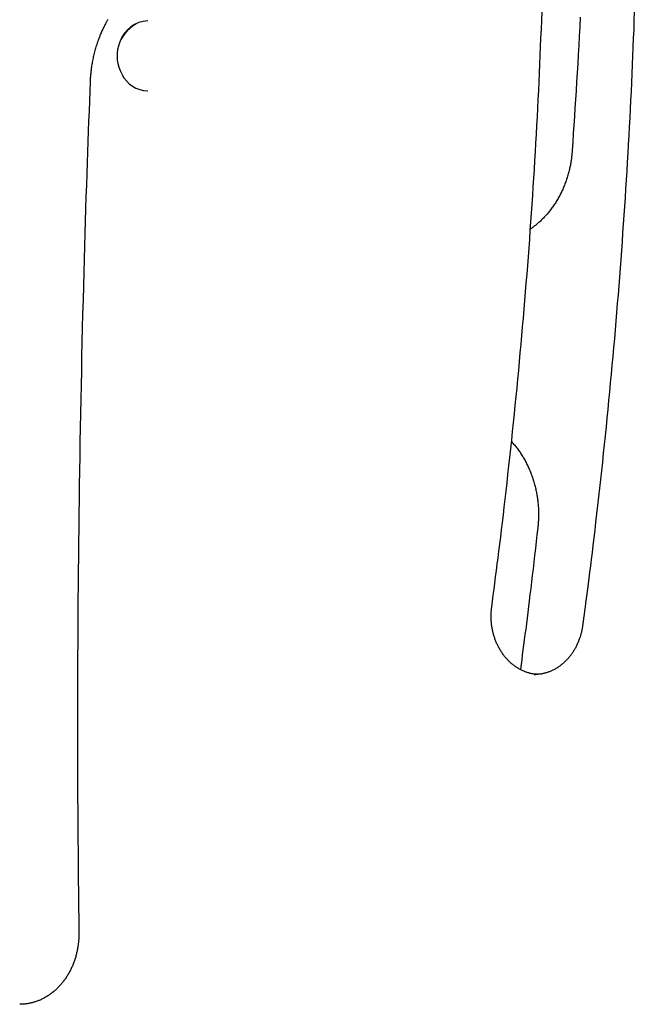
# Model space of a CAD drawing. Extents: x -2202 to 25410, y -5734 to -2533.
# Drawn here: x 10129 to 10339, y -4384 to -4046 of the extents above; entities that cross this region are included whole.
import ezdxf

# ---------------------------------------------------------------- set-up
doc = ezdxf.new("R2010")
doc.units = 0

msp = doc.modelspace()

# ---------------------------------------------------------------- linework, layer by layer
at = {"color": 7, "linetype": 'Continuous'}
msp.add_line((10305.2, -4270.78), (10305.66, -4270.77), dxfattribs=at)
for points in [[(10290.62, -4247.65), (10290.89, -4245.61), (10291.16, -4243.57), (10291.43, -4241.51), (10291.7, -4239.43), (10291.97, -4237.32), (10292.25, -4235.17), (10292.53, -4232.98), (10292.81, -4230.74), (10293.1, -4228.44), (10293.4, -4226.08), (10293.69, -4223.66), (10293.99, -4221.18), (10294.3, -4218.64), (10294.61, -4216.05), (10294.92, -4213.39), (10295.23, -4210.68), (10295.55, -4207.9), (10295.87, -4205.08), (10296.19, -4202.21), (10296.51, -4199.3), (10296.84, -4196.36), (10297.16, -4193.4), (10297.47, -4190.42), (10297.79, -4187.44), (10298.1, -4184.46), (10298.4, -4181.47), (10298.7, -4178.48), (10299, -4175.5), (10299.29, -4172.51), (10299.58, -4169.52), (10299.86, -4166.53), (10300.14, -4163.54), (10300.42, -4160.55), (10300.69, -4157.56), (10300.96, -4154.57), (10301.22, -4151.58), (10301.48, -4148.59), (10301.73, -4145.6), (10301.98, -4142.6), (10302.23, -4139.61), (10302.47, -4136.62), (10302.71, -4133.62), (10302.94, -4130.63), (10303.17, -4127.63), (10303.4, -4124.64), (10303.62, -4121.64), (10303.83, -4118.65), (10304.04, -4115.65), (10304.25, -4112.65), (10304.45, -4109.65), (10304.65, -4106.66), (10304.85, -4103.66), (10305.04, -4100.66), (10305.22, -4097.66), (10305.41, -4094.66), (10305.58, -4091.66), (10305.76, -4088.66), (10305.93, -4085.66), (10306.09, -4082.66), (10306.25, -4079.66), (10306.41, -4076.66), (10306.56, -4073.66), (10306.71, -4070.66), (10306.85, -4067.65), (10306.99, -4064.65), (10307.13, -4061.65), (10307.26, -4058.65), (10307.38, -4055.64), (10307.5, -4052.64), (10307.62, -4049.64), (10307.74, -4046.63), (10307.85, -4043.63)], [(10320.94, -4045.47), (10320.77, -4048.76), (10320.59, -4052.01), (10320.42, -4055.23), (10320.24, -4058.4), (10320.06, -4061.54), (10319.88, -4064.63), (10319.69, -4067.69), (10319.51, -4070.71), (10319.32, -4073.7), (10319.13, -4076.65), (10318.94, -4079.58), (10318.75, -4082.49), (10318.56, -4085.39), (10318.37, -4088.28), (10318.18, -4091.16)], [(10339.46, -4043.62), (10339.35, -4046.66), (10339.24, -4049.69), (10339.12, -4052.73), (10339, -4055.76), (10338.87, -4058.8), (10338.74, -4061.83), (10338.61, -4064.87), (10338.47, -4067.9), (10338.33, -4070.93), (10338.18, -4073.97), (10338.03, -4077), (10337.88, -4080.03), (10337.72, -4083.06), (10337.55, -4086.1), (10337.39, -4089.13), (10337.21, -4092.16), (10337.04, -4095.19), (10336.86, -4098.22), (10336.67, -4101.25), (10336.48, -4104.28), (10336.29, -4107.31), (10336.09, -4110.34), (10335.89, -4113.37), (10335.68, -4116.4), (10335.47, -4119.42), (10335.26, -4122.45), (10335.04, -4125.48), (10334.82, -4128.51), (10334.59, -4131.53), (10334.36, -4134.56), (10334.12, -4137.58), (10333.88, -4140.61), (10333.64, -4143.63), (10333.39, -4146.66), (10333.13, -4149.68), (10332.88, -4152.7), (10332.62, -4155.73), (10332.35, -4158.75), (10332.08, -4161.77), (10331.81, -4164.79), (10331.53, -4167.81), (10331.24, -4170.83), (10330.96, -4173.85), (10330.67, -4176.87), (10330.37, -4179.89), (10330.07, -4182.91), (10329.77, -4185.92), (10329.46, -4188.94), (10329.15, -4191.95), (10328.83, -4194.96), (10328.51, -4197.96), (10328.19, -4200.96), (10327.86, -4203.95), (10327.53, -4206.93), (10327.2, -4209.89), (10326.87, -4212.82), (10326.54, -4215.7), (10326.21, -4218.52), (10325.89, -4221.28), (10325.57, -4223.94), (10325.27, -4226.52), (10324.97, -4228.98), (10324.68, -4231.33), (10324.4, -4233.57), (10324.14, -4235.71), (10323.88, -4237.73), (10323.64, -4239.64), (10323.41, -4241.45), (10323.19, -4243.14), (10322.99, -4244.73), (10322.79, -4246.22), (10322.61, -4247.63), (10322.43, -4248.97), (10322.26, -4250.25), (10322.09, -4251.49), (10321.93, -4252.71), (10321.77, -4253.91)], [(10158.6, -4047.26), (10158.45, -4047.53), (10158.31, -4047.81), (10158.16, -4048.08), (10158.02, -4048.36), (10157.87, -4048.65), (10157.73, -4048.94), (10157.58, -4049.24), (10157.43, -4049.54), (10157.28, -4049.86), (10157.13, -4050.18), (10156.98, -4050.52), (10156.83, -4050.86), (10156.68, -4051.21), (10156.53, -4051.57), (10156.38, -4051.95), (10156.23, -4052.33), (10156.08, -4052.72), (10155.93, -4053.12), (10155.78, -4053.52), (10155.64, -4053.94), (10155.49, -4054.36), (10155.35, -4054.78), (10155.22, -4055.21), (10155.08, -4055.64), (10154.95, -4056.07), (10154.83, -4056.51), (10154.71, -4056.94), (10154.59, -4057.38), (10154.47, -4057.82), (10154.37, -4058.26), (10154.26, -4058.7), (10154.16, -4059.14), (10154.06, -4059.58), (10153.97, -4060.02), (10153.89, -4060.47), (10153.8, -4060.9), (10153.73, -4061.33), (10153.65, -4061.76), (10153.59, -4062.18), (10153.52, -4062.58), (10153.47, -4062.98), (10153.42, -4063.36), (10153.37, -4063.73), (10153.33, -4064.09), (10153.29, -4064.44), (10153.26, -4064.77), (10153.23, -4065.09), (10153.2, -4065.4), (10153.18, -4065.7), (10153.16, -4065.99), (10153.14, -4066.27), (10153.12, -4066.54), (10153.11, -4066.8), (10153.09, -4067.06), (10153.08, -4067.32), (10153.07, -4067.57)], [(10159.15, -4046.3), (10159.04, -4046.5), (10158.92, -4046.69), (10158.81, -4046.88), (10158.7, -4047.07), (10158.6, -4047.26)], [(10153.07, -4067.57), (10152.94, -4070.93), (10152.81, -4074.29), (10152.69, -4077.69), (10152.56, -4081.11), (10152.43, -4084.59), (10152.3, -4088.13), (10152.17, -4091.74), (10152.04, -4095.43), (10151.91, -4099.22), (10151.78, -4103.11), (10151.65, -4107.09), (10151.52, -4111.17), (10151.39, -4115.35), (10151.26, -4119.62), (10151.14, -4123.99), (10151.01, -4128.46), (10150.88, -4133.02), (10150.76, -4137.67), (10150.63, -4142.39), (10150.51, -4147.17), (10150.39, -4152), (10150.28, -4156.86), (10150.17, -4161.75), (10150.06, -4166.65), (10149.95, -4171.56), (10149.85, -4176.46), (10149.76, -4181.37), (10149.67, -4186.27), (10149.58, -4191.17), (10149.5, -4196.08), (10149.42, -4200.98), (10149.35, -4205.89), (10149.28, -4210.79), (10149.21, -4215.7), (10149.15, -4220.6), (10149.09, -4225.51), (10149.04, -4230.41), (10148.99, -4235.32), (10148.95, -4240.22), (10148.91, -4245.13), (10148.87, -4250.03), (10148.84, -4254.93), (10148.82, -4259.83), (10148.79, -4264.72), (10148.78, -4269.61), (10148.76, -4274.48), (10148.75, -4279.34), (10148.75, -4284.18), (10148.74, -4289), (10148.75, -4293.81), (10148.75, -4298.6), (10148.76, -4303.37), (10148.78, -4308.12), (10148.8, -4312.86), (10148.82, -4317.58), (10148.85, -4322.28), (10148.88, -4326.96), (10148.92, -4331.63), (10148.96, -4336.28), (10149, -4340.92), (10149.05, -4345.55), (10149.1, -4350.18), (10149.15, -4354.8), (10149.2, -4359.42)], [(10318.18, -4091.16), (10318.16, -4091.4), (10318.14, -4091.65), (10318.12, -4091.9), (10318.1, -4092.15), (10318.08, -4092.41), (10318.06, -4092.67), (10318.03, -4092.94), (10318, -4093.22), (10317.97, -4093.51), (10317.93, -4093.81), (10317.89, -4094.12), (10317.85, -4094.43), (10317.8, -4094.76), (10317.74, -4095.1), (10317.68, -4095.44), (10317.62, -4095.8), (10317.55, -4096.16), (10317.47, -4096.53), (10317.39, -4096.91), (10317.31, -4097.29), (10317.22, -4097.68), (10317.13, -4098.07), (10317.03, -4098.46), (10316.93, -4098.85), (10316.82, -4099.24), (10316.71, -4099.63), (10316.6, -4100.01), (10316.48, -4100.4), (10316.36, -4100.78), (10316.23, -4101.16), (10316.1, -4101.54), (10315.97, -4101.92), (10315.83, -4102.29), (10315.69, -4102.66), (10315.55, -4103.03), (10315.4, -4103.4), (10315.25, -4103.77), (10315.09, -4104.14), (10314.93, -4104.5), (10314.77, -4104.86), (10314.6, -4105.22), (10314.43, -4105.57), (10314.26, -4105.92), (10314.08, -4106.27), (10313.9, -4106.62), (10313.71, -4106.97), (10313.53, -4107.31), (10313.33, -4107.65), (10313.14, -4107.99), (10312.94, -4108.32), (10312.74, -4108.65), (10312.53, -4108.98), (10312.33, -4109.31), (10312.11, -4109.63), (10311.9, -4109.95), (10311.68, -4110.27), (10311.46, -4110.58), (10311.24, -4110.89), (10311.01, -4111.2), (10310.78, -4111.5), (10310.55, -4111.81), (10310.31, -4112.1), (10310.07, -4112.4), (10309.83, -4112.69), (10309.58, -4112.98), (10309.33, -4113.26), (10309.08, -4113.54), (10308.83, -4113.81), (10308.58, -4114.08), (10308.33, -4114.35), (10308.07, -4114.61), (10307.82, -4114.86), (10307.57, -4115.11), (10307.31, -4115.35), (10307.06, -4115.58), (10306.81, -4115.81), (10306.56, -4116.03), (10306.31, -4116.25), (10306.07, -4116.46), (10305.82, -4116.66), (10305.57, -4116.86), (10305.33, -4117.05), (10305.08, -4117.23), (10304.84, -4117.41), (10304.59, -4117.58), (10304.35, -4117.76), (10304.1, -4117.93), (10303.86, -4118.1)], [(10297.4, -4190.95), (10297.65, -4191.23), (10297.89, -4191.51), (10298.13, -4191.79), (10298.37, -4192.08), (10298.61, -4192.37), (10298.85, -4192.66), (10299.09, -4192.95), (10299.32, -4193.25), (10299.55, -4193.55), (10299.77, -4193.86), (10299.99, -4194.17), (10300.21, -4194.48), (10300.43, -4194.8), (10300.64, -4195.12), (10300.85, -4195.45), (10301.05, -4195.78), (10301.26, -4196.11), (10301.46, -4196.44), (10301.65, -4196.78), (10301.85, -4197.12), (10302.04, -4197.46), (10302.22, -4197.81), (10302.41, -4198.16), (10302.59, -4198.51), (10302.76, -4198.86), (10302.94, -4199.22), (10303.1, -4199.57), (10303.27, -4199.94), (10303.43, -4200.3), (10303.59, -4200.66), (10303.74, -4201.03), (10303.89, -4201.4), (10304.04, -4201.77), (10304.18, -4202.14), (10304.32, -4202.52), (10304.46, -4202.9), (10304.59, -4203.28), (10304.71, -4203.66), (10304.84, -4204.04), (10304.96, -4204.42), (10305.07, -4204.81), (10305.18, -4205.2), (10305.29, -4205.59), (10305.4, -4205.98), (10305.49, -4206.37), (10305.59, -4206.76), (10305.68, -4207.16), (10305.77, -4207.56), (10305.85, -4207.95), (10305.93, -4208.35), (10306.01, -4208.75), (10306.08, -4209.15), (10306.15, -4209.55), (10306.21, -4209.95), (10306.27, -4210.36), (10306.32, -4210.76), (10306.38, -4211.17), (10306.42, -4211.57), (10306.46, -4211.98), (10306.5, -4212.38), (10306.54, -4212.79), (10306.57, -4213.2), (10306.59, -4213.61), (10306.62, -4214.01), (10306.63, -4214.42), (10306.65, -4214.83), (10306.66, -4215.23), (10306.66, -4215.64), (10306.67, -4216.05), (10306.66, -4216.45), (10306.65, -4216.86), (10306.64, -4217.26), (10306.62, -4217.66), (10306.6, -4218.07), (10306.57, -4218.47), (10306.54, -4218.87), (10306.51, -4219.27), (10306.48, -4219.67), (10306.44, -4220.07), (10306.4, -4220.48)], [(10306.4, -4220.48), (10306.13, -4222.86), (10305.85, -4225.23), (10305.58, -4227.59), (10305.31, -4229.94), (10305.04, -4232.27), (10304.77, -4234.56), (10304.5, -4236.83), (10304.24, -4239.05), (10303.98, -4241.23), (10303.72, -4243.37), (10303.47, -4245.46), (10303.22, -4247.5), (10302.97, -4249.51), (10302.73, -4251.46), (10302.49, -4253.37), (10302.25, -4255.24), (10302.02, -4257.06), (10301.79, -4258.85), (10301.56, -4260.6), (10301.33, -4262.32), (10301.1, -4264.02), (10300.88, -4265.7), (10300.65, -4267.38), (10300.43, -4269.04)], [(10306.19, -4270.7), (10306, -4270.69), (10305.8, -4270.68), (10305.61, -4270.66), (10305.41, -4270.65), (10305.21, -4270.63), (10305.01, -4270.61), (10304.81, -4270.58), (10304.6, -4270.54), (10304.39, -4270.51), (10304.18, -4270.46), (10303.96, -4270.41), (10303.73, -4270.36), (10303.51, -4270.3), (10303.28, -4270.23), (10303.05, -4270.16), (10302.81, -4270.08), (10302.57, -4270), (10302.33, -4269.92), (10302.09, -4269.82), (10301.84, -4269.73), (10301.6, -4269.63), (10301.35, -4269.52), (10301.1, -4269.41), (10300.86, -4269.29), (10300.62, -4269.17), (10300.38, -4269.04), (10300.14, -4268.91), (10299.9, -4268.78), (10299.66, -4268.64), (10299.43, -4268.5), (10299.19, -4268.35), (10298.96, -4268.2), (10298.74, -4268.04), (10298.51, -4267.88), (10298.28, -4267.71), (10298.06, -4267.54), (10297.84, -4267.37), (10297.63, -4267.19), (10297.41, -4267.01), (10297.2, -4266.83), (10296.99, -4266.64), (10296.78, -4266.45), (10296.58, -4266.25), (10296.37, -4266.05), (10296.17, -4265.84), (10295.98, -4265.64), (10295.78, -4265.42), (10295.59, -4265.21), (10295.4, -4264.99), (10295.22, -4264.77), (10295.03, -4264.54), (10294.86, -4264.31), (10294.68, -4264.08), (10294.51, -4263.85), (10294.33, -4263.61), (10294.17, -4263.37), (10294, -4263.12), (10293.84, -4262.88), (10293.69, -4262.63), (10293.53, -4262.37), (10293.38, -4262.12), (10293.23, -4261.86), (10293.09, -4261.6), (10292.95, -4261.33), (10292.81, -4261.06), (10292.68, -4260.8), (10292.55, -4260.52), (10292.42, -4260.25), (10292.3, -4259.97), (10292.18, -4259.7), (10292.06, -4259.41), (10291.95, -4259.13), (10291.84, -4258.85), (10291.74, -4258.56), (10291.64, -4258.27), (10291.54, -4257.98), (10291.45, -4257.69), (10291.36, -4257.4), (10291.28, -4257.1), (10291.19, -4256.8), (10291.12, -4256.5), (10291.04, -4256.2), (10290.97, -4255.9), (10290.91, -4255.6), (10290.85, -4255.3), (10290.79, -4254.99), (10290.74, -4254.69), (10290.69, -4254.38), (10290.64, -4254.07), (10290.6, -4253.77), (10290.56, -4253.46), (10290.53, -4253.15), (10290.5, -4252.85), (10290.48, -4252.54), (10290.46, -4252.24), (10290.44, -4251.94), (10290.42, -4251.65), (10290.42, -4251.36), (10290.41, -4251.07), (10290.41, -4250.79), (10290.41, -4250.51), (10290.41, -4250.23), (10290.42, -4249.96), (10290.43, -4249.69), (10290.45, -4249.42), (10290.47, -4249.16), (10290.49, -4248.91), (10290.51, -4248.65), (10290.54, -4248.4), (10290.56, -4248.15), (10290.59, -4247.9), (10290.62, -4247.65)], [(10321.77, -4253.91), (10321.74, -4254.12), (10321.71, -4254.32), (10321.68, -4254.53), (10321.65, -4254.73), (10321.61, -4254.95), (10321.57, -4255.16), (10321.53, -4255.38), (10321.49, -4255.6), (10321.44, -4255.83), (10321.39, -4256.07), (10321.33, -4256.31), (10321.27, -4256.55), (10321.2, -4256.8), (10321.13, -4257.06), (10321.06, -4257.32), (10320.98, -4257.58), (10320.89, -4257.85), (10320.8, -4258.13), (10320.71, -4258.4), (10320.61, -4258.68), (10320.51, -4258.96), (10320.4, -4259.24), (10320.29, -4259.52), (10320.17, -4259.8), (10320.05, -4260.07), (10319.93, -4260.35), (10319.8, -4260.62), (10319.67, -4260.89), (10319.54, -4261.15), (10319.4, -4261.42), (10319.26, -4261.68), (10319.12, -4261.93), (10318.97, -4262.19), (10318.82, -4262.44), (10318.66, -4262.69), (10318.51, -4262.94), (10318.35, -4263.18), (10318.19, -4263.43), (10318.02, -4263.66), (10317.85, -4263.9), (10317.68, -4264.13), (10317.5, -4264.36), (10317.33, -4264.58), (10317.14, -4264.81), (10316.96, -4265.02), (10316.78, -4265.24), (10316.59, -4265.45), (10316.39, -4265.66), (10316.2, -4265.86), (10316, -4266.06), (10315.8, -4266.26), (10315.6, -4266.45), (10315.4, -4266.64), (10315.19, -4266.83), (10314.98, -4267.01), (10314.77, -4267.19), (10314.56, -4267.36), (10314.34, -4267.53), (10314.13, -4267.7), (10313.91, -4267.86), (10313.68, -4268.02), (10313.46, -4268.17), (10313.23, -4268.32), (10313.01, -4268.47), (10312.78, -4268.61), (10312.54, -4268.75), (10312.31, -4268.88), (10312.08, -4269.01), (10311.84, -4269.14), (10311.6, -4269.26), (10311.36, -4269.37), (10311.12, -4269.48), (10310.88, -4269.59), (10310.63, -4269.69), (10310.39, -4269.79), (10310.15, -4269.88), (10309.9, -4269.97), (10309.66, -4270.05), (10309.42, -4270.13), (10309.18, -4270.21), (10308.94, -4270.28), (10308.7, -4270.34), (10308.47, -4270.4), (10308.24, -4270.46), (10308.01, -4270.5), (10307.78, -4270.55), (10307.56, -4270.59), (10307.33, -4270.62), (10307.12, -4270.65), (10306.9, -4270.67), (10306.68, -4270.69), (10306.47, -4270.7), (10306.26, -4270.71), (10306.05, -4270.72), (10305.84, -4270.73), (10305.63, -4270.74)], [(10149.2, -4359.42), (10149.2, -4359.65), (10149.19, -4359.88), (10149.19, -4360.11), (10149.19, -4360.34), (10149.19, -4360.58), (10149.18, -4360.82), (10149.17, -4361.07), (10149.16, -4361.32), (10149.15, -4361.58), (10149.13, -4361.84), (10149.11, -4362.12), (10149.08, -4362.4), (10149.05, -4362.68), (10149.02, -4362.98), (10148.99, -4363.28), (10148.94, -4363.58), (10148.9, -4363.9), (10148.85, -4364.21), (10148.8, -4364.53), (10148.74, -4364.86), (10148.68, -4365.19), (10148.61, -4365.52), (10148.54, -4365.85), (10148.46, -4366.18), (10148.38, -4366.5), (10148.3, -4366.83), (10148.21, -4367.16), (10148.12, -4367.48), (10148.03, -4367.8), (10147.93, -4368.12), (10147.83, -4368.44), (10147.72, -4368.76), (10147.61, -4369.08), (10147.5, -4369.39), (10147.38, -4369.7), (10147.26, -4370.01), (10147.13, -4370.32), (10147.01, -4370.62), (10146.87, -4370.92), (10146.74, -4371.22), (10146.6, -4371.52), (10146.46, -4371.82), (10146.31, -4372.11), (10146.16, -4372.4), (10146.01, -4372.69), (10145.85, -4372.98), (10145.69, -4373.26), (10145.53, -4373.54), (10145.36, -4373.82), (10145.19, -4374.09), (10145.02, -4374.36), (10144.84, -4374.63), (10144.66, -4374.9), (10144.48, -4375.16), (10144.3, -4375.42), (10144.11, -4375.67), (10143.92, -4375.93), (10143.72, -4376.18), (10143.52, -4376.42), (10143.32, -4376.66), (10143.12, -4376.9), (10142.91, -4377.14), (10142.71, -4377.37), (10142.49, -4377.6), (10142.28, -4377.83), (10142.06, -4378.05), (10141.84, -4378.27), (10141.62, -4378.48), (10141.4, -4378.69), (10141.17, -4378.9), (10140.94, -4379.1), (10140.71, -4379.3), (10140.48, -4379.5), (10140.24, -4379.69), (10140, -4379.87), (10139.76, -4380.06), (10139.52, -4380.24), (10139.27, -4380.41), (10139.03, -4380.58), (10138.78, -4380.75), (10138.53, -4380.91), (10138.27, -4381.07), (10138.02, -4381.23), (10137.76, -4381.38), (10137.5, -4381.52), (10137.24, -4381.66), (10136.98, -4381.8), (10136.72, -4381.93), (10136.46, -4382.06), (10136.19, -4382.19), (10135.92, -4382.31), (10135.65, -4382.42), (10135.38, -4382.53), (10135.11, -4382.64), (10134.84, -4382.74), (10134.56, -4382.83), (10134.28, -4382.93), (10134.01, -4383.01), (10133.73, -4383.1), (10133.46, -4383.17), (10133.19, -4383.25), (10132.92, -4383.31), (10132.65, -4383.38), (10132.39, -4383.43), (10132.14, -4383.48), (10131.89, -4383.53), (10131.64, -4383.57), (10131.4, -4383.61), (10131.17, -4383.64), (10130.95, -4383.67), (10130.72, -4383.69), (10130.51, -4383.71), (10130.3, -4383.73), (10130.1, -4383.74), (10129.9, -4383.75), (10129.71, -4383.76), (10129.51, -4383.77), (10129.32, -4383.77), (10129.14, -4383.78), (10128.95, -4383.78)]]:
    msp.add_lwpolyline(points, dxfattribs=at)
for centre, radius, start, end in [((10174.82, -4058.82), 12.53, 119.2496, 209.2297), ((10173.19, -4057.19), 10.42, 92.1783, 160.85), ((10173.1, -4060.59), 10.19, 205.9305, 268.2849)]:
    msp.add_arc(centre, radius, start, end, dxfattribs=at)

doc.saveas('drawing.dxf')
